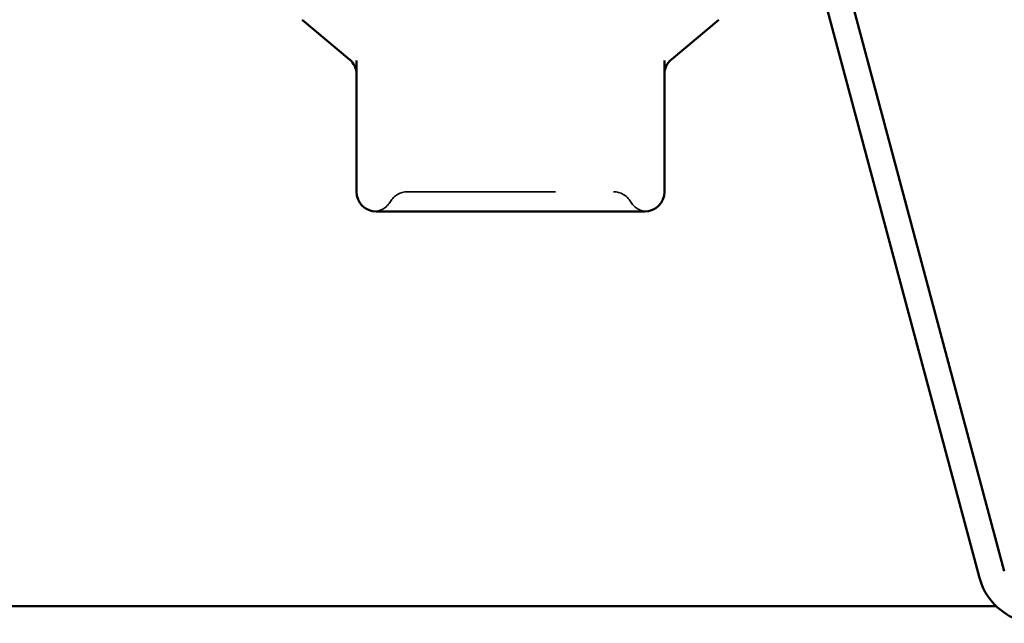
# Model space of a CAD drawing. Units: inches. Extents: x 0.6 to 33.4, y 0.6 to 21.4.
# Drawn here: x 12.1 to 12.7, y 3 to 3.4 of the extents above; entities that cross this region are included whole.
import ezdxf

# ---------------------------------------------------------------- set-up
doc = ezdxf.new("R2010")
doc.units = ezdxf.units.IN
doc.header["$LTSCALE"] = 2
doc.header["$MEASUREMENT"] = 0
doc.linetypes.add('DASHED', pattern=[0.2067, 0.1654, -0.0413])
doc.layers.add('Hidden (ANSI)', color=7, linetype='DASHED', lineweight=35)
doc.layers.add('Visible (ANSI)', color=7, linetype='Continuous', lineweight=50)

msp = doc.modelspace()

# ---------------------------------------------------------------- linework, layer by layer
at = {"layer": 'Hidden (ANSI)', "color": 5, "ltscale": 0.885059, "true_color": 0x0000ff}
msp.add_line((13.45941, 3.0133), (12.727643, 3.0133), dxfattribs=at)
at = {"layer": 'Hidden (ANSI)', "ltscale": 0.013197}
for centre, start, end in [((12.329836, 3.279966), 90, 150), ((12.468986, 3.279966), 30, 90)]:
    msp.add_arc(centre, 0.013333, start, end, dxfattribs=at)
at = {"layer": 'Hidden (ANSI)', "ltscale": 0.012243}
for centre, start, end in [((12.306742, 3.2933), 274.307185, 330), ((12.49208, 3.2933), 210, 265.692815)]:
    msp.add_arc(centre, 0.013333, start, end, dxfattribs=at)
at = {"layer": 'Hidden (ANSI)', "ltscale": 0.207988}
msp.add_open_spline([(12.329836, 3.2933), (12.329836, 3.2933), (12.330889, 3.2933), (12.33626, 3.2933), (12.342222, 3.2933), (12.357589, 3.2933), (12.366879, 3.2933), (12.389148, 3.2933), (12.402678, 3.2933), (12.427089, 3.2933), (12.437994, 3.2933), (12.454857, 3.2933), (12.461135, 3.2933), (12.467564, 3.2933), (12.46898, 3.2933), (12.468986, 3.2933)], degree=3, knots=[0, 0, 0, 0, 0.07952471, 0.07952471, 0.20676424, 0.20676424, 0.32745651, 0.32745651, 0.47530418, 0.47530418, 0.61139713, 0.61139713, 0.73693327, 0.73693327, 0.82777906, 0.82777906, 0.82777906, 0.82777906], dxfattribs=at)
at = {"layer": 'Visible (ANSI)', "color": 96, "true_color": 0x008000}
for p, q in [((12.624966, 3.440272), (12.733034, 3.036955)), ((12.608223, 3.435785), (12.716291, 3.032468))]:
    msp.add_line(p, q, dxfattribs=at)
at = {"layer": 'Visible (ANSI)'}
for p, q in [((12.290648, 3.382697), (12.258705, 3.409501)), ((12.508174, 3.382697), (12.540117, 3.409501)), ((12.295411, 3.381837), (12.295411, 3.2933)), ((12.503411, 3.2933), (12.503411, 3.381837)), ((12.308744, 3.279966), (12.337483, 3.279966)), ((12.370672, 3.279966), (12.399411, 3.279966)), ((12.399411, 3.279966), (12.42815, 3.279966)), ((12.461339, 3.279966), (12.490078, 3.279966))]:
    msp.add_line(p, q, dxfattribs=at)
at = {"layer": 'Visible (ANSI)', "color": 5, "true_color": 0x0000ff}
msp.add_line((12.727643, 3.0133), (2.792743, 3.0133), dxfattribs=at)
at = {"layer": 'Visible (ANSI)'}
for centre, start, end in [((12.282078, 3.372484), 0, 50), ((12.516744, 3.372484), 130, 180), ((12.308744, 3.2933), 180, 270), ((12.490078, 3.2933), 270, 0)]:
    msp.add_arc(centre, 0.013333, start, end, dxfattribs=at)
at = {"layer": 'Visible (ANSI)', "color": 96, "true_color": 0x008000}
msp.add_arc((12.756216, 3.043166), 0.041333, 195, 270, dxfattribs=at)
at = {"layer": 'Visible (ANSI)'}
for points in [[(12.370672, 3.279966), (12.370579, 3.279966), (12.370486, 3.279966), (12.364665, 3.279968), (12.359044, 3.280004), (12.34811, 3.280004), (12.342817, 3.279968), (12.337648, 3.279966), (12.337566, 3.279966), (12.337483, 3.279966)], [(12.461339, 3.279966), (12.461256, 3.279966), (12.461174, 3.279966), (12.456005, 3.279968), (12.450712, 3.280004), (12.439778, 3.280004), (12.434157, 3.279968), (12.428336, 3.279966), (12.428243, 3.279966), (12.42815, 3.279966)]]:
    msp.add_open_spline(points, degree=3, knots=[-0.00116807, -0.00116807, -0.00116807, -0.00116807, 0, 0, 0.07173611, 0.07173611, 0.14347223, 0.14347223, 0.1446403, 0.1446403, 0.1446403, 0.1446403], dxfattribs=at)

doc.saveas('drawing.dxf')
